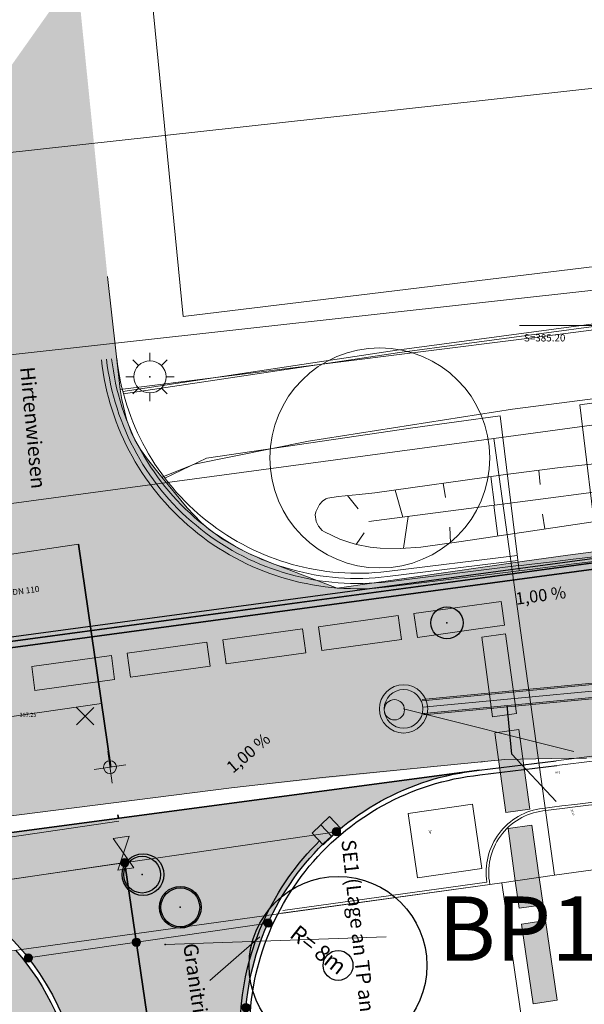
# Model space of a CAD drawing. Extents: x 3558945 to 3559397, y 5442862 to 5443101.
# Drawn here: x 3559167 to 3559184, y 5443039 to 5443070 of the extents above; entities that cross this region are included whole.
import ezdxf

# ---------------------------------------------------------------- set-up
doc = ezdxf.new("R2010")
doc.units = 0
for name, pattern in [('LINE_LT_29', [4.99, 0.01, -4.98]), ('LINE_LT_36', [18.01, 12, -3, 0.01, -3]), ('LINE_LT_38', [10.1, 7, -1.5, 0.1, -1.5]), ('LINE_LT_39', [0, 0, 0]), ('LINE_LT_40', [10000, 10000, 0])]:
    doc.linetypes.add(name, pattern=pattern)
for name, color, linetype in [('_002__CLIPPING', 7, 'Continuous'), ('_00_-LIKA_FLURSTUECKSGRENZE_(3D)-1', 7, 'Continuous'), ('_00_-TOP_BAUMKRONE_(3D)', 7, 'Continuous'), ('_00_-TOP_FUSSWEG_(3D)', 7, 'Continuous'), ('_00_-TOP_HOEHENKOTE_1-KL_(2D)', 7, 'Continuous'), ('_00_-TOP_HOEHENKOTE_1KL_(3D)', 7, 'Continuous'), ('_00_-TOP_STRASSE_(3D)', 7, 'Continuous'), ('_00_Böschung_(3D)', 7, 'Continuous'), ('_02_BP_Symbole_(2D)', 7, 'Continuous'), ('_02_BPlan_Flächen_(2D)', 7, 'Continuous'), ('_02_Geltungsbereich_(2D)', 7, 'Continuous'), ('A1', 7, 'Continuous'), ('Achsgestaltung', 7, 'Continuous'), ('AK-L-Grün', 7, 'Continuous'), ('AK-L-Rot', 7, 'Continuous'), ('AK-L-Schwarz', 7, 'Continuous'), ('AK-T-Rot', 7, 'Continuous'), ('AK-T-Schwarz', 7, 'Continuous'), ('AK-T-Violett', 7, 'Continuous'), ('Ausbau', 7, 'Continuous'), ('Ausschnitt_002', 7, 'Continuous'), ('BT-P-Laterne', 7, 'Continuous'), ('FB-FLÄCHE', 7, 'Continuous'), ('FLÄCHEN', 7, 'Continuous'), ('GLOBAL', 7, 'Continuous'), ('GLOBAL$Beschriftung-Punkte', 7, 'Continuous'), ('PL-P-Einlauf', 7, 'Continuous'), ('PL-P-Fahrbahn', 7, 'Continuous'), ('PL-P-Mischwasser', 7, 'Continuous'), ('PL-P-Regenwasser', 7, 'Continuous'), ('PL-P-Schmutzwass', 7, 'Continuous'), ('Plangestaltung', 7, 'Continuous'), ('Planung', 7, 'Continuous'), ('PV-L-Verkehrsweg', 7, 'Continuous')]:
    doc.layers.add(name, color=color, linetype=linetype)
doc.styles.add('119', font='txt', dxfattribs={"height": 1})
doc.styles.add('12', font='txt', dxfattribs={"height": 1})
doc.styles.add('2', font='txt', dxfattribs={"height": 1})
doc.styles.add('30', font='txt', dxfattribs={"height": 1})
doc.styles.add('32', font='txt', dxfattribs={"height": 1})
doc.styles.add('362', font='txt', dxfattribs={"height": 1})
doc.styles.add('40', font='txt', dxfattribs={"height": 1})
doc.styles.add('423', font='txt', dxfattribs={"height": 1})
doc.styles.add('61', font='txt', dxfattribs={"height": 1})
doc.styles.add('62', font='txt', dxfattribs={"height": 1})
doc.styles.add('9', font='txt', dxfattribs={"height": 1})

# ---------------------------------------------------------------- blocks, each defined once
blk = doc.blocks.new('452')
at = {"color": 230, "lineweight": 18, "true_color": 0xff0064}
for p, q in [((0, 1), (-0.75, 1)), ((-0.75, 1), (-0.75, 0)), ((0, 0), (0, 1)), ((0, 1), (0.75, 1)), ((0.75, 1), (0.75, 0)), ((-0.75, 0), (0, 0)), ((0, 0), (0.75, 0))]:
    blk.add_line(p, q, dxfattribs=at)
blk = doc.blocks.new('PUNKT')
blk.add_point((0, 0))
at = {"flags": 1}
for tag, p in [('PUNKTNUMMER', (1, 0.5)), ('PUNKTHOEHE', (1, -0.5)), ('PUNKTSPEZIFIKATION', (1, -1.5))]:
    blk.add_attdef(tag, p, '', height=0.8, dxfattribs=at)
blk = doc.blocks.new('10554')
at = {"true_color": 0x55ff55}
h = blk.add_hatch(color=93, dxfattribs=at)
edge = h.paths.add_edge_path(flags=0)
edge.add_arc((0, 0), 1.208, 0, 360)
at = {"color": 18, "lineweight": 25, "true_color": 0x000000}
blk.add_circle((0, 0), 1.208, dxfattribs=at)
blk = doc.blocks.new('10552')
at = {"true_color": 0xff0064}
h = blk.add_hatch(color=230, dxfattribs=at)
edge = h.paths.add_edge_path(flags=0)
edge.add_arc((0, 0), 1, 0, 360)
h = blk.add_hatch(color=230, dxfattribs=at)
edge = h.paths.add_edge_path(flags=0)
edge.add_arc((0, 0), 1, 0, 360)
at = {"color": 18, "lineweight": 25, "true_color": 0x000000}
blk.add_circle((0, 0), 1, dxfattribs=at)
blk = doc.blocks.new('2085')
at = {"color": 40, "lineweight": 13, "true_color": 0xffb400}
for p, q in [((0, 1.5), (0, 1)), ((-0.711998, 0.711998), (-1.059998, 1.059998)), ((1.059999, 1.059998), (0.708, 0.711998)), ((-1.5, 0), (-1, 0)), ((1.5, 0), (1, 0)), ((-1.059998, -1.059998), (-0.711998, -0.708)), ((0, -1.5), (0, -1)), ((1.059999, -1.059998), (0.708, -0.708))]:
    blk.add_line(p, q, dxfattribs=at)
blk.add_circle((0, 0), 1, dxfattribs=at)
blk = doc.blocks.new('10556')
at = {"true_color": 0xff6464}
h = blk.add_hatch(color=11, dxfattribs=at)
edge = h.paths.add_edge_path(flags=0)
edge.add_arc((0, 0), 1.43, 0, 360)
at = {"color": 18, "lineweight": 25, "true_color": 0x000000}
blk.add_circle((0, 0), 1.43, dxfattribs=at)
blk = doc.blocks.new('PL-FBR')
at = {"true_color": 0xff0064}
h = blk.add_hatch(color=230, dxfattribs=at)
edge = h.paths.add_edge_path(flags=0)
edge.add_arc((0, 0), 0.26, 0, 360)
at = {"color": 32, "lineweight": 18, "true_color": 0xcd6000}
blk.add_circle((0, 0), 0.26, dxfattribs=at)

msp = doc.modelspace()

# ---------------------------------------------------------------- hatches: boundary and pattern name
at = {"layer": '_02_Geltungsbereich_(2D)'}
for points in [[(3559181.009, 5443050.994), (3559179.045, 5443050.722), (3559178.941, 5443051.465), (3559181.65, 5443051.84), (3559181.752, 5443051.097)], [(3559178.549, 5443050.653), (3559176.072, 5443050.309), (3559175.968, 5443051.053), (3559178.446, 5443051.396)], [(3559175.576, 5443050.241), (3559173.098, 5443049.897), (3559172.995, 5443050.64), (3559175.473, 5443050.984)], [(3559181.388, 5443048.252), (3559181.046, 5443050.729), (3559181.789, 5443050.832), (3559182.131, 5443048.354)], [(3559172.603, 5443049.828), (3559170.125, 5443049.485), (3559170.022, 5443050.228), (3559172.5, 5443050.572)], [(3559169.63, 5443049.416), (3559167.152, 5443049.073), (3559167.049, 5443049.816), (3559169.527, 5443050.159)], [(3559181.798, 5443045.278), (3559181.456, 5443047.756), (3559182.2, 5443047.859), (3559182.542, 5443045.381)], [(3559182.216, 5443042.304), (3559182.092, 5443043.154), (3559181.867, 5443044.783), (3559182.61, 5443044.886), (3559182.835, 5443043.26), (3559182.958, 5443042.412)], [(3559182.648, 5443039.334), (3559182.288, 5443041.809), (3559183.03, 5443041.917), (3559183.391, 5443039.442)]]:
    msp.add_hatch(color=256, dxfattribs=at).paths.add_polyline_path(points)
at = {"layer": 'FB-FLÄCHE', "true_color": 0xe9e9e9}
for points in [[(3559158.86, 5443050.068), (3559159.342, 5443050.248), (3559160.291, 5443050.687), (3559161.137, 5443051.128), (3559161.541, 5443051.371), (3559162.116, 5443051.777), (3559162.645, 5443052.249), (3559162.89, 5443052.514), (3559163.089, 5443052.754), (3559163.452, 5443053.245), (3559163.782, 5443053.751), (3559164.391, 5443054.799), (3559164.641, 5443055.302), (3559164.751, 5443055.607), (3559164.928, 5443056.224), (3559165.021, 5443056.692), (3559165.097, 5443057.403), (3559165.114, 5443058.372), (3559165.083, 5443058.855), (3559164.41, 5443065.659), (3559168.452, 5443071.376), (3559169.405, 5443061.943), (3559169.804, 5443058.423), (3559169.852, 5443058.112), (3559170.001, 5443057.5), (3559170.158, 5443057.065), (3559170.259, 5443056.857), (3559170.439, 5443056.558), (3559170.65, 5443056.265), (3559171.094, 5443055.7), (3559171.886, 5443054.745), (3559172.324, 5443054.297), (3559172.536, 5443054.11), (3559172.987, 5443053.777), (3559173.467, 5443053.491), (3559173.8, 5443053.324), (3559174.485, 5443053.035), (3559176.553, 5443052.251), (3559158.113, 5443049.893)], [(3559081.931, 5443035.573), (3559095.471, 5443036.38), (3559096.187, 5443036.474), (3559099.245, 5443036.772), (3559103.322, 5443037.163), (3559105.357, 5443037.385), (3559118.556, 5443038.917), (3559121.489, 5443039.282), (3559142.383, 5443042.041), (3559158.667, 5443044.197), (3559173.264, 5443046.041), (3559181.771, 5443046.924), (3559183.217, 5443046.957), (3559184.302, 5443046.962), (3559184.844, 5443046.942), (3559185.657, 5443046.868), (3559185.852, 5443046.828), (3559185.977, 5443046.786), (3559186.215, 5443046.67), (3559186.543, 5443046.428), (3559186.744, 5443046.232), (3559187.363, 5443045.412), (3559187.471, 5443045.22), (3559187.608, 5443044.924), (3559187.753, 5443044.459), (3559188.023, 5443043.174), (3559188.129, 5443042.527), (3559188.653, 5443038.862), (3559189.153, 5443038.917), (3559195.362, 5443038.324), (3559197.265, 5443039.482), (3559196.894, 5443040.272), (3559196.925, 5443040.909), (3559197.229, 5443041.679), (3559197.763, 5443042.287), (3559198.129, 5443042.457), (3559198.446, 5443045.553), (3559197.824, 5443045.652), (3559197.213, 5443045.972), (3559196.748, 5443046.374), (3559196.421, 5443046.945), (3559196.632, 5443047.562), (3559196.716, 5443047.766), (3559196.955, 5443048.149), (3559197.19, 5443048.413), (3559197.328, 5443048.514), (3559197.561, 5443048.598), (3559208.161, 5443049.655), (3559212.112, 5443050.02), (3559220.021, 5443050.69), (3559225.437, 5443051.052), (3559228.148, 5443051.175), (3559234.976, 5443051.398), (3559238.268, 5443057.948), (3559224.092, 5443057.304), (3559219.72, 5443057.161), (3559213.27, 5443056.527), (3559201.193, 5443055.264), (3559186.582, 5443053.649), (3559183.73, 5443053.28), (3559182.306, 5443053.08), (3559176.553, 5443052.251), (3559158.113, 5443049.893), (3559143.691, 5443047.979), (3559126.014, 5443045.55), (3559119.297, 5443044.658), (3559115.936, 5443044.231), (3559110.889, 5443043.632), (3559105.836, 5443043.098), (3559103.307, 5443042.862), (3559091.343, 5443041.848), (3559088.729, 5443041.598), (3559085.119, 5443041.477)]]:
    msp.add_hatch(color=254, dxfattribs=at).paths.add_polyline_path(points)
at = {"layer": 'FB-FLÄCHE', "true_color": 0xffc0e0}
msp.add_hatch(color=254, dxfattribs=at).paths.add_polyline_path([(3559169.867, 5442977.327), (3559171.745, 5442964.441), (3559170.97, 5442964.329, 0.030406), (3559165.435, 5442963.175, 0.047401), (3559164.975, 5442972.377), (3559164.685, 5442974.364, 0.149164), (3559161.086, 5442981.992), (3559156.827, 5442986.686), (3559168.564, 5442988.395, 0.414238), (3559174.482, 5442996.331), (3559168.557, 5443037.005, 0.406706), (3559159.665, 5443043.761), (3559180.971, 5443046.593, 0.42063), (3559173.748, 5443037.449), (3559179.734, 5442996.38), (3559179.431, 5442996.344, -0.114835), (3559178.789, 5442987.909, -0.140937), (3559175.629, 5442983.66), (3559171.018, 5442980.146, 0.272521)])
at = {"layer": 'FLÄCHEN', "true_color": 0xfffff0}
msp.add_hatch(color=7, dxfattribs=at).paths.add_polyline_path([(3559172.293, 5443010.32), (3559126.448, 5443003.646), (3559122.41, 5443032.661), (3559131.285, 5443034.041), (3559156.348, 5443039.583), (3559166.547, 5443040.998, -0.143836), (3559168.409, 5443036.983)])
at = {"layer": 'Plangestaltung'}
for points in [[(3559169.904, 5443044.012), (3559170.079, 5443044.543), (3559169.584, 5443044.471)], [(3559169.904, 5443044.012), (3559169.728, 5443043.481), (3559170.223, 5443043.553)]]:
    msp.add_hatch(color=256, dxfattribs=at).paths.add_polyline_path(points)

# ---------------------------------------------------------------- linework, layer by layer
at = {"layer": '_002__CLIPPING', "color": 18, "lineweight": 13, "true_color": 0x000000}
msp.add_line((3559125.379, 5443054.975), (3559196.446, 5443062.824), dxfattribs=at)
at = {"layer": '_00_-LIKA_FLURSTUECKSGRENZE_(3D)-1', "color": 18, "lineweight": 13, "true_color": 0x000000}
for points in [[(3559167.799, 5443101.189), (3559168.56, 5443093.406), (3559171.765, 5443060.692), (3559198.568, 5443063.944), (3559227.829, 5443067.476), (3559228.109, 5443068.477), (3559228.419, 5443073.139), (3559232.36, 5443070.038), (3559232.811, 5443065.065), (3559233.221, 5443060.543), (3559225.878, 5443060.623), (3559213.564, 5443060.053), (3559185.162, 5443057.411), (3559181.42, 5443056.901), (3559146.172, 5443052.159)], [(3559396.678, 5443067.457), (3559389.232, 5443067.294), (3559377.164, 5443066.626), (3559350.856, 5443064.691), (3559341.513, 5443063.991), (3559340.293, 5443063.871), (3559330.4, 5443062.94), (3559316.357, 5443061.688), (3559297.813, 5443060.177), (3559286.78, 5443059.436), (3559273.465, 5443058.845), (3559264.312, 5443058.594), (3559233.461, 5443057.922), (3559233.221, 5443060.543), (3559225.878, 5443060.623), (3559213.564, 5443060.053), (3559185.162, 5443057.411), (3559181.42, 5443056.901)], [(3558945.222, 5443045.94), (3559016.839, 5443034.171), (3559030.843, 5443031.871), (3559063.464, 5443029.15), (3559087.013, 5443029.28), (3559090.334, 5443029.3), (3559101.229, 5443029.36), (3559122.41, 5443032.661), (3559131.285, 5443034.041), (3559156.348, 5443039.583), (3559181.671, 5443043.095), (3559183.312, 5443043.325), (3559181.42, 5443056.901), (3559146.172, 5443052.159), (3559130.163, 5443050.048), (3559109.551, 5443047.718), (3559088.301, 5443045.997), (3559080.078, 5443045.757), (3559063.523, 5443045.287), (3559034.023, 5443047.567), (3558945.222, 5443064.178)], [(3559181.42, 5443056.901), (3559183.312, 5443043.325), (3559191.576, 5443044.465), (3559222.048, 5443048.648), (3559221.727, 5443050.869), (3559233.142, 5443051.309), (3559258.991, 5443051.89), (3559273.676, 5443052.281), (3559281.408, 5443052.562), (3559290.131, 5443053.073), (3559304.455, 5443054.094), (3559347.244, 5443057.738), (3559361.023, 5443058.896), (3559377.684, 5443060.093), (3559389.522, 5443060.751), (3559396.678, 5443060.89)], [(3559122.41, 5443032.661), (3559129.549, 5442981.359), (3559135.606, 5442937.85), (3559151.493, 5442941.191), (3559192.882, 5442940.94), (3559201.606, 5442940.89), (3559193.829, 5442994.303), (3559188.877, 5442993.623), (3559181.671, 5443043.095), (3559156.348, 5443039.583), (3559131.285, 5443034.041)]]:
    msp.add_lwpolyline(points, dxfattribs=at)
msp.add_lwpolyline([(3559181.671, 5443043.095), (3559188.877, 5442993.623), (3559193.829, 5442994.303), (3559201.606, 5442940.89), (3559206.658, 5442940.86), (3559202.014, 5442972.784), (3559231.916, 5442979.616), (3559231.276, 5442983.968), (3559222.048, 5443048.648), (3559191.576, 5443044.465), (3559183.312, 5443043.325), (3559181.671, 5443043.095)], close=True, dxfattribs=at)
at = {"layer": '_00_-TOP_BAUMKRONE_(3D)', "color": 3, "lineweight": 18, "true_color": 0x00fb00}
for points in [[(3559181.3, 5443056.301, 0.999943), (3559174.455, 5443056.301)], [(3559174.455, 5443056.301, 0.999943), (3559181.3, 5443056.301)]]:
    msp.add_lwpolyline(points, format="xyb", dxfattribs=at)
at = {"layer": '_00_-TOP_FUSSWEG_(3D)', "color": 253, "lineweight": 13, "true_color": 0xaaa1aa}
for p, q in [((3559181.771, 5443046.924), (3559183.217, 5443046.957)), ((3559183.217, 5443046.957), (3559184.302, 5443046.962))]:
    msp.add_line(p, q, dxfattribs=at)
for points in [[(3559227.407, 5443064.864), (3559224.292, 5443064.361), (3559214.369, 5443063.739), (3559199.94, 5443062.271), (3559182.37, 5443060.006), (3559169.804, 5443058.423)], [(3559171.094, 5443055.7), (3559172.11, 5443056.107), (3559175.657, 5443056.817), (3559182.006, 5443057.817), (3559193.759, 5443059.324), (3559212.864, 5443061.18), (3559219.347, 5443061.832), (3559224.305, 5443062.017), (3559225.572, 5443061.972), (3559226.481, 5443061.589)]]:
    msp.add_lwpolyline(points, dxfattribs=at)
at = {"layer": '_00_-TOP_HOEHENKOTE_1-KL_(2D)', "color": 18, "lineweight": 13, "true_color": 0x000000}
for p, q in [((3559168.447, 5443048.54), (3559168.987, 5443048)), ((3559168.987, 5443048.54), (3559168.447, 5443048))]:
    msp.add_line(p, q, dxfattribs=at)
at = {"layer": '_00_-TOP_STRASSE_(3D)', "color": 253, "lineweight": 13, "true_color": 0xaaa1aa}
for p, q in [((3559169.405, 5443061.943), (3559169.804, 5443058.423)), ((3559169.804, 5443058.423), (3559169.852, 5443058.112)), ((3559169.852, 5443058.112), (3559170.001, 5443057.5)), ((3559170.001, 5443057.5), (3559170.158, 5443057.065)), ((3559170.158, 5443057.065), (3559170.259, 5443056.857)), ((3559170.259, 5443056.857), (3559170.439, 5443056.558)), ((3559170.439, 5443056.558), (3559170.65, 5443056.265)), ((3559170.65, 5443056.265), (3559171.094, 5443055.7)), ((3559171.094, 5443055.7), (3559171.886, 5443054.745)), ((3559171.886, 5443054.745), (3559172.324, 5443054.297)), ((3559172.324, 5443054.297), (3559172.536, 5443054.11)), ((3559172.536, 5443054.11), (3559172.987, 5443053.777)), ((3559172.987, 5443053.777), (3559173.467, 5443053.491)), ((3559173.467, 5443053.491), (3559173.8, 5443053.324)), ((3559183.73, 5443053.28), (3559186.582, 5443053.649)), ((3559173.8, 5443053.324), (3559174.485, 5443053.035)), ((3559182.306, 5443053.08), (3559183.73, 5443053.28)), ((3559174.485, 5443053.035), (3559176.553, 5443052.251)), ((3559176.553, 5443052.251), (3559182.306, 5443053.08))]:
    msp.add_line(p, q, dxfattribs=at)
at = {"layer": '_00_Böschung_(3D)', "color": 253, "lineweight": 13, "true_color": 0xaaa1aa}
for p, q in [((3559181.33, 5443055.72), (3559181.45, 5443054.83)), ((3559182.82, 5443055.91), (3559182.87, 5443055.47)), ((3559179.85, 5443055.51), (3559179.92, 5443055.07)), ((3559176.87, 5443055.13), (3559177.2, 5443054.72)), ((3559178.36, 5443055.3), (3559178.59, 5443054.46)), ((3559181.55, 5443053.87), (3559181.42, 5443054.83)), ((3559178.61, 5443053.49), (3559178.76, 5443054.48)), ((3559183.01, 5443054.09), (3559182.94, 5443054.55)), ((3559180.08, 5443053.66), (3559180.06, 5443054.15)), ((3559177.14, 5443053.61), (3559177.39, 5443053.97))]:
    msp.add_line(p, q, dxfattribs=at)
for points in [[(3559187.042, 5443056.389), (3559183.485, 5443055.997), (3559181.711, 5443055.772), (3559177.719, 5443055.21), (3559177.234, 5443055.16), (3559176.585, 5443055.101), (3559176.262, 5443055.048), (3559176.201, 5443055.028), (3559176.093, 5443054.955), (3559176.003, 5443054.852), (3559175.886, 5443054.624), (3559175.869, 5443054.533), (3559175.899, 5443054.327), (3559175.973, 5443054.175), (3559176.088, 5443054.047), (3559176.159, 5443053.999), (3559176.63, 5443053.776), (3559176.945, 5443053.667), (3559177.155, 5443053.61), (3559177.576, 5443053.529), (3559177.892, 5443053.496), (3559178.524, 5443053.484), (3559179.156, 5443053.53), (3559180.412, 5443053.703), (3559184.726, 5443054.341)], [(3559190.203, 5443056.05), (3559186.023, 5443055.436), (3559183.197, 5443055.056), (3559177.541, 5443054.324)]]:
    msp.add_lwpolyline(points, dxfattribs=at)
at = {"layer": '_02_BP_Symbole_(2D)', "color": 18, "lineweight": 13, "true_color": 0x000000}
for p, q in [((3559169.557, 5443046.193), (3559169.413, 5443047.183)), ((3559169.98, 5443046.76), (3559168.99, 5443046.616))]:
    msp.add_line(p, q, dxfattribs=at)
msp.add_lwpolyline([(3559178.758, 5443045.244), (3559180.758, 5443045.536), (3559181.049, 5443043.536), (3559179.049, 5443043.245), (3559178.758, 5443045.244)], close=True, dxfattribs=at)
msp.add_circle((3559169.485, 5443046.688), 0.2, dxfattribs=at)
at = {"layer": '_02_BP_Symbole_(2D)', "color": 18, "lineweight": 25, "true_color": 0x000000}
for radius in [2.765, 0.464]:
    msp.add_circle((3559176.579, 5443040.524), radius, dxfattribs=at)
at = {"layer": '_02_BPlan_Flächen_(2D)', "color": 18, "lineweight": 13, "true_color": 0x000000}
for p, q in [((3559176.097, 5443046.367), (3559181.771, 5443046.924)), ((3559173.264, 5443046.041), (3559176.097, 5443046.367)), ((3559159.329, 5443044.281), (3559173.264, 5443046.041))]:
    msp.add_line(p, q, dxfattribs=at)
at = {"layer": '_02_BPlan_Flächen_(2D)', "color": 51, "lineweight": 13, "true_color": 0xfff251}
msp.add_lwpolyline([(3559181.67, 5443043.097), (3559181.671, 5443043.095), (3559181.67, 5443043.097)], close=True, dxfattribs=at)
at = {"layer": '_02_BPlan_Flächen_(2D)', "color": 51, "lineweight": 18, "true_color": 0xfff251}
msp.add_lwpolyline([(3559181.67, 5443043.097), (3559181.671, 5443043.095), (3559181.67, 5443043.097)], close=True, dxfattribs=at)
at = {"layer": '_02_Geltungsbereich_(2D)', "color": 18, "lineweight": 13, "true_color": 0x000000}
for points in [[(3559181.009, 5443050.994), (3559179.045, 5443050.722), (3559178.941, 5443051.465), (3559181.65, 5443051.84), (3559181.752, 5443051.097), (3559181.009, 5443050.994)], [(3559178.549, 5443050.653), (3559176.072, 5443050.309), (3559175.968, 5443051.053), (3559178.446, 5443051.396), (3559178.549, 5443050.653)], [(3559175.576, 5443050.241), (3559173.098, 5443049.897), (3559172.995, 5443050.64), (3559175.473, 5443050.984), (3559175.576, 5443050.241)], [(3559181.388, 5443048.252), (3559181.046, 5443050.729), (3559181.789, 5443050.832), (3559182.131, 5443048.354), (3559181.388, 5443048.252)], [(3559172.603, 5443049.828), (3559170.125, 5443049.485), (3559170.022, 5443050.228), (3559172.5, 5443050.572), (3559172.603, 5443049.828)], [(3559169.63, 5443049.416), (3559167.152, 5443049.073), (3559167.049, 5443049.816), (3559169.527, 5443050.159), (3559169.63, 5443049.416)], [(3559181.798, 5443045.278), (3559181.456, 5443047.756), (3559182.2, 5443047.859), (3559182.542, 5443045.381), (3559181.798, 5443045.278)], [(3559182.216, 5443042.304), (3559182.092, 5443043.154), (3559181.867, 5443044.783), (3559182.61, 5443044.886), (3559182.835, 5443043.26), (3559182.958, 5443042.412), (3559182.216, 5443042.304)], [(3559182.648, 5443039.334), (3559182.288, 5443041.809), (3559183.03, 5443041.917), (3559183.391, 5443039.442), (3559182.648, 5443039.334)]]:
    msp.add_lwpolyline(points, close=True, dxfattribs=at)
at = {"layer": 'A1', "color": 230, "linetype": 'LINE_LT_38', "lineweight": 35, "true_color": 0xff0064}
msp.add_lwpolyline([(3559168.505, 5443053.615), (3559178.22, 5442986.921), (3559162.878, 5442984.687), (3559169.231, 5442941.084)], dxfattribs=at)
at = {"layer": 'Achsgestaltung', "color": 18, "lineweight": 13, "true_color": 0x000000}
for p, q in [((3559168.505, 5443053.615), (3559164.794, 5443053.074)), ((3559169.225, 5443048.667), (3559165.515, 5443048.126)), ((3559169.946, 5443043.719), (3559166.235, 5443043.179))]:
    msp.add_line(p, q, dxfattribs=at)
at = {"layer": 'AK-L-Grün', "color": 254, "lineweight": 35, "true_color": 0xc0ffc0}
msp.add_line((3559159.665, 5443043.761), (3559180.971, 5443046.593), dxfattribs=at)
at = {"layer": 'AK-L-Rot', "color": 1, "lineweight": 13, "true_color": 0xff0000}
for p, q in [((3559164.361, 5443042.906, 387.133), (3559176.53, 5443044.678, 386.911)), ((3559166.943, 5443040.755, 387.123), (3559174.404, 5443041.842, 386.939)), ((3559174.147, 5443041.41), (3559172.591, 5443040.057))]:
    msp.add_line(p, q, dxfattribs=at)
at = {"layer": 'AK-L-Schwarz', "color": 18, "lineweight": 25, "true_color": 0x000000}
for centre in [(3559170.513, 5443043.346), (3559171.672, 5443042.33)]:
    msp.add_circle(centre, 0.65, dxfattribs=at)
at = {"layer": 'Ausbau', "color": 6, "lineweight": 18, "true_color": 0xff00ff}
for p, q in [((3559178.411, 5443059.648, 386.836), (3559189.017, 5443061.074, 386.814)), ((3559178.422, 5443059.569, 386.836), (3559189.025, 5443060.994, 386.814)), ((3559169.885, 5443058.367, 386.854), (3559178.411, 5443059.648, 386.836)), ((3559169.906, 5443058.289, 386.854), (3559178.423, 5443059.569, 386.836)), ((3559184.098, 5443057.951, 386.768), (3559188.514, 5443058.556, 386.751)), ((3559184.673, 5443053.246), (3559184.098, 5443057.951, 386.768)), ((3559178.901, 5443057.239, 386.789), (3559181.62, 5443057.612, 386.778)), ((3559182.209, 5443052.794), (3559181.62, 5443057.612, 386.778)), ((3559172.489, 5443056.294, 386.864), (3559178.901, 5443057.239, 386.789)), ((3559172.489, 5443056.294, 386.864), (3559171.191, 5443055.674, 386.921)), ((3559178.095, 5443052.77, 387.058), (3559182.15, 5443053.271, 387.025)), ((3559178.115, 5443052.611, 387.058), (3559182.17, 5443053.112, 387.025)), ((3559178.135, 5443052.452, 387.058), (3559182.189, 5443052.953, 387.025)), ((3559182.191, 5443052.943), (3559182.611, 5443052.995)), ((3559178.154, 5443052.293, 387.058), (3559182.629, 5443052.846, 387.022)), ((3559182.941, 5443045.406), (3559183.539, 5443045.48)), ((3559182.951, 5443045.326), (3559183.549, 5443045.4)), ((3559174.863, 5443042.232), (3559181.209, 5443043.112)), ((3559174.819, 5443042.145), (3559181.302, 5443043.044))]:
    msp.add_line(p, q, dxfattribs=at)
for points in [[(3559178.154, 5443052.293, -0.417561), (3559169.218, 5443059.348)], [(3559178.135, 5443052.452, -0.417561), (3559169.378, 5443059.366)], [(3559178.115, 5443052.611, -0.417561), (3559169.537, 5443059.383)], [(3559178.095, 5443052.77, -0.417561), (3559169.696, 5443059.401)], [(3559182.629, 5443052.846, -0.0297), (3559260.087, 5443057.766)], [(3559182.611, 5443052.995, -0.007892), (3559203.164, 5443055.203)], [(3559183.365, 5443046.888, -0.029701), (3559260.112, 5443051.764)], [(3559183.365, 5443046.888, -0.029701), (3559260.112, 5443051.764)], [(3559183.383, 5443046.74, -0.029701), (3559260.112, 5443051.613)], [(3559183.539, 5443045.48, -0.005083), (3559196.609, 5443046.958)], [(3559183.549, 5443045.4, -0.005083), (3559196.617, 5443046.879)], [(3559181.209, 5443043.112, -0.423598), (3559182.941, 5443045.406)], [(3559181.302, 5443043.044, -0.436159), (3559182.951, 5443045.326)]]:
    msp.add_lwpolyline(points, format="xyb", dxfattribs=at)
at = {"layer": 'Ausbau', "color": 18, "linetype": 'LINE_LT_29', "lineweight": 13, "true_color": 0x000000}
msp.add_lwpolyline([(3559174.651, 5443042.291, -0.255643), (3559181.122, 5443046.859)], format="xyb", dxfattribs=at)
at = {"layer": 'Ausschnitt_002', "color": 18, "linetype": 'LINE_LT_40', "lineweight": 18, "true_color": 0x000000}
for p, q in [((3559123.45, 5443061.05), (3559197.003, 5443069.174)), ((3559125.379, 5443054.975), (3559196.446, 5443062.824))]:
    msp.add_line(p, q, dxfattribs=at)
at = {"layer": 'Ausschnitt_002', "color": 18, "linetype": 'LINE_LT_39', "lineweight": 18, "true_color": 0x000000}
msp.add_line((3559125.379, 5443054.975), (3559196.446, 5443062.824), dxfattribs=at)
at = {"layer": 'GLOBAL$Beschriftung-Punkte', "color": 18, "lineweight": 13, "true_color": 0x000000}
msp.add_line((3559171.199, 5443041.173), (3559178.077, 5443041.417), dxfattribs=at)
at = {"layer": 'Plangestaltung', "color": 18, "lineweight": 13, "true_color": 0x000000}
msp.add_line((3559169.759, 5443045.007), (3559162.337, 5443043.926), dxfattribs=at)
for points in [[(3559169.904, 5443044.012), (3559170.079, 5443044.543), (3559169.584, 5443044.471), (3559169.904, 5443044.012)], [(3559169.904, 5443044.012), (3559169.728, 5443043.481), (3559170.223, 5443043.553), (3559169.904, 5443044.012)]]:
    msp.add_lwpolyline(points, close=True, dxfattribs=at)
at = {"layer": 'Planung', "color": 32, "lineweight": 18, "true_color": 0xcd6000}
msp.add_line((3559182.22, 5443060.419), (3559186.318, 5443060.419), dxfattribs=at)
at = {"layer": 'Planung', "color": 32, "lineweight": 13, "true_color": 0xcd6000}
for p, q in [((3559091.519, 5443040.52), (3559190.134, 5443053.805)), ((3559091.522, 5443040.502), (3559190.137, 5443053.787)), ((3559091.546, 5443040.324), (3559190.161, 5443053.609)), ((3559091.548, 5443040.306), (3559190.163, 5443053.591))]:
    msp.add_line(p, q, dxfattribs=at)
at = {"layer": 'Planung', "color": 3, "lineweight": 13, "true_color": 0x00fb00}
for p, q in [((3559179.193, 5443048.793), (3559207.922, 5443051.511)), ((3559179.197, 5443048.753), (3559207.926, 5443051.471)), ((3559179.235, 5443048.354), (3559207.964, 5443051.072)), ((3559179.239, 5443048.315), (3559207.968, 5443051.032))]:
    msp.add_line(p, q, dxfattribs=at)
at = {"layer": 'Planung', "color": 3, "linetype": 'LINE_LT_36', "lineweight": 13, "true_color": 0x00fb00}
msp.add_line((3559179.216, 5443048.554), (3559207.945, 5443051.272), dxfattribs=at)
at = {"layer": 'Planung', "color": 5, "lineweight": 25, "true_color": 0x0000ff}
for p, q in [((3559181.986, 5443047.087), (3559181.842, 5443048.601)), ((3559183.361, 5443045.615), (3559181.986, 5443047.087))]:
    msp.add_line(p, q, dxfattribs=at)
at = {"layer": 'Planung', "color": 3, "lineweight": 18, "true_color": 0x00fb00}
msp.add_line((3559178.617, 5443048.498), (3559183.917, 5443047.174), dxfattribs=at)
at = {"layer": 'Planung', "color": 18, "lineweight": 25, "true_color": 0x000000}
msp.add_lwpolyline([(3559193.466, 5443053.424), (3559190.442, 5443054.489), (3559189.541, 5443054.471), (3559186.557, 5443053.442), (3559104.058, 5443042.328), (3559103.136, 5443042.631), (3559100.013, 5443042.212), (3559099.087, 5443041.656), (3559090.351, 5443040.481), (3559087.293, 5443040.7)], dxfattribs=at)
at = {"layer": 'Planung', "color": 3, "lineweight": 18, "true_color": 0x00fb00}
for centre, radius in [((3559178.617, 5443048.498), 0.751), ((3559178.617, 5443048.498), 0.601), ((3559178.331, 5443048.471), 0.315)]:
    msp.add_circle(centre, radius, dxfattribs=at)
at = {"layer": 'PV-L-Verkehrsweg', "color": 230, "lineweight": 25, "true_color": 0xff0064}
for p, q in [((3559180.971, 5443046.593), (3559183.365, 5443046.888)), ((3559180.989, 5443046.444), (3559183.383, 5443046.74))]:
    msp.add_line(p, q, dxfattribs=at)
for points in [[(3559173.748, 5443037.449, -0.42063), (3559180.971, 5443046.593)], [(3559173.896, 5443037.468, -0.420708), (3559180.989, 5443046.444)], [(3559173.55, 5443039.045, -0.183475), (3559176.007, 5443044.402)], [(3559159.665, 5443043.761, -0.406701), (3559168.557, 5443037.005)], [(3559166.547, 5443040.998, -0.143836), (3559168.409, 5443036.983)]]:
    msp.add_lwpolyline(points, format="xyb", dxfattribs=at)

# ---------------------------------------------------------------- block references
at = {"layer": 'BT-P-Laterne', "xscale": 0.5, "yscale": 0.5, "zscale": 0.5}
for name in ['2085', 'PUNKT']:
    msp.add_blockref(name, (3559170.729, 5443058.818), dxfattribs=at)
at = {"layer": 'GLOBAL'}
for p in [(3559169.946, 5443043.719), (3559171.199, 5443041.173)]:
    msp.add_blockref('PUNKT', p, dxfattribs=at)
at = {"layer": 'PL-P-Einlauf', "xscale": 0.5, "yscale": 0.5, "rotation": 43.09683837890628}
msp.add_blockref('452', (3559176.385, 5443044.53), dxfattribs=at)
at = {"layer": 'PL-P-Fahrbahn', "xscale": 0.5, "yscale": 0.5, "zscale": 0.5, "rotation": 270}
for name, p in [('PL-FBR', (3559176.53, 5443044.678, 386.911)), ('PUNKT', (3559176.53, 5443044.678, 386.911)), ('PL-FBR', (3559169.946, 5443043.719, 387.031)), ('PUNKT', (3559169.946, 5443043.719, 387.031)), ('PL-FBR', (3559174.404, 5443041.842, 386.939)), ('PUNKT', (3559174.404, 5443041.842, 386.939)), ('PL-FBR', (3559170.307, 5443041.245, 387.038)), ('PUNKT', (3559170.307, 5443041.245, 387.038)), ('PL-FBR', (3559166.943, 5443040.755, 387.123)), ('PUNKT', (3559166.943, 5443040.755, 387.123)), ('PL-FBR', (3559173.714, 5443039.215, 386.982))]:
    msp.add_blockref(name, p, dxfattribs=at)
at = {"layer": 'PL-P-Mischwasser', "xscale": 0.5, "yscale": 0.5, "zscale": 0.5}
for name in ['10552', 'PUNKT']:
    msp.add_blockref(name, (3559179.967, 5443051.173), dxfattribs=at)
at = {"layer": 'PL-P-Regenwasser', "xscale": 0.5, "yscale": 0.5, "zscale": 0.5}
for name in ['10554', 'PUNKT']:
    msp.add_blockref(name, (3559171.672, 5443042.33), dxfattribs=at)
at = {"layer": 'PL-P-Schmutzwass', "xscale": 0.4000000059604645, "yscale": 0.4000000059604645, "zscale": 0.4000000059604645}
for name in ['10556', 'PUNKT']:
    msp.add_blockref(name, (3559170.484, 5443043.346), dxfattribs=at)

# ---------------------------------------------------------------- texts
at = {"layer": '_00_-TOP_HOEHENKOTE_1KL_(3D)', "color": 8, "true_color": 0x7f7f7f, "insert": (3559166.934, 5443048.297), "char_height": 0.1259, "attachment_point": 5, "line_spacing_factor": 0.959981, "style": '12'}
msp.add_mtext('387.25', dxfattribs=at)
at = {"layer": '_02_BP_Symbole_(2D)', "color": 18, "true_color": 0x000000, "insert": (3559179.394, 5443044.72), "char_height": 0.11, "attachment_point": 1, "rotation": 8.2841, "line_spacing_factor": 0.959981, "style": '9'}
msp.add_mtext('V', dxfattribs=at)
at = {"layer": 'AK-T-Rot', "color": 1, "true_color": 0xff0000, "attachment_point": 1, "line_spacing_factor": 0.959981}
for s, insert, char_height, rotation, style in [('1,00 %', (3559182.075, 5443052.105), 0.375, 7.7271, '61'), ('1,00 %', (3559173.064, 5443046.762), 0.375, 40.4929, '61'), ('SE1 (Lage an TP anpassen)', (3559177.125, 5443044.46), 0.45, 276.3, '62')]:
    msp.add_mtext(s, dxfattribs=dict(at, insert=insert, char_height=char_height, rotation=rotation, style=style))
at = {"layer": 'AK-T-Rot', "color": 230, "true_color": 0xff0064, "insert": (3559172.205, 5443041.241), "char_height": 0.45, "attachment_point": 1, "rotation": 278.2318, "line_spacing_factor": 0.959981, "style": '362'}
msp.add_mtext('Granitrinnenstein 15/30/12', dxfattribs=at)
at = {"layer": 'AK-T-Schwarz', "color": 18, "true_color": 0x000000, "insert": (3559167.137, 5443059.153), "char_height": 0.45, "attachment_point": 1, "rotation": 275.3645, "line_spacing_factor": 0.959981, "style": '2'}
msp.add_mtext('Hirtenwiesen', dxfattribs=at)
at = {"layer": 'AK-T-Violett', "color": 200, "true_color": 0xbf00ff, "insert": (3559175.35, 5443041.819), "char_height": 0.5, "attachment_point": 1, "rotation": 321.7104, "line_spacing_factor": 0.959981, "style": '423'}
msp.add_mtext('R= 8m', dxfattribs=at)
at = {"layer": 'GLOBAL$Beschriftung-Punkte', "color": 1, "true_color": 0xff181b, "insert": (3559179.077, 5443042.667), "char_height": 2, "attachment_point": 1, "line_spacing_factor": 0.959981, "style": '119'}
msp.add_mtext(' BP1 ', dxfattribs=at)
at = {"layer": 'Planung', "color": 32, "true_color": 0xcd6000, "insert": (3559182.36, 5443060.145), "char_height": 0.225, "attachment_point": 1, "line_spacing_factor": 0.959981, "style": '30'}
msp.add_mtext('S=385.20', dxfattribs=at)
at = {"layer": 'Planung', "color": 1, "true_color": 0xf50000, "insert": (3559165.757, 5443052.131), "char_height": 0.1875, "attachment_point": 1, "rotation": 7.2764, "line_spacing_factor": 0.959981, "style": '40'}
msp.add_mtext('3x LR DN 110', dxfattribs=at)
at = {"layer": 'Planung', "color": 5, "true_color": 0x0000ff, "insert": (3559183.337, 5443046.561), "char_height": 0.0625, "attachment_point": 1, "line_spacing_factor": 0.959981, "style": '32'}
msp.add_mtext('AP1', dxfattribs=at)
at = {"layer": 'Planung', "color": 5, "true_color": 0x0000ff, "insert": (3559183.86, 5443045.391), "char_height": 0.0625, "attachment_point": 1, "rotation": 295.7527, "line_spacing_factor": 0.959981, "style": '32'}
msp.add_mtext('26.22', dxfattribs=at)

doc.saveas('drawing.dxf')
